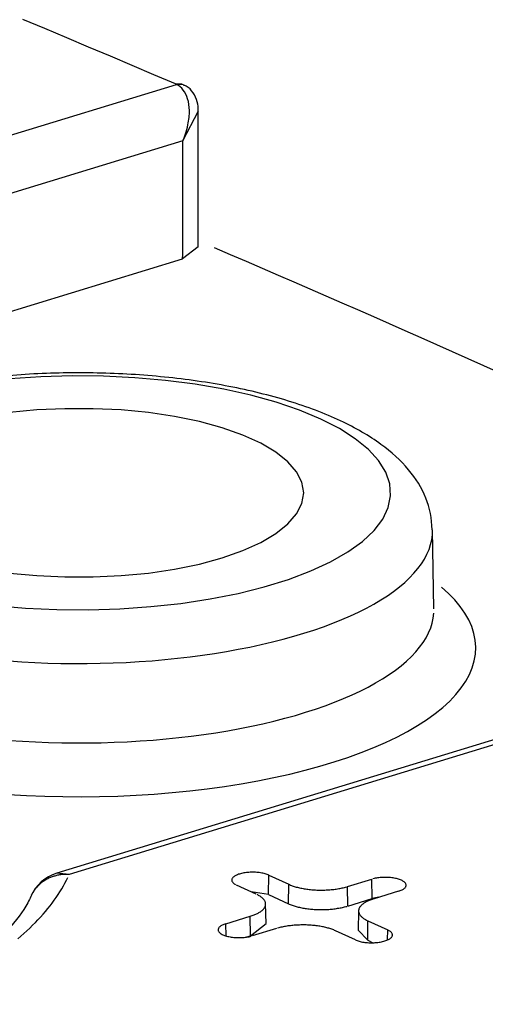
# Model space of a CAD drawing. Units: inches. Extents: x -2.2 to 31.7, y 0.2 to 22.2.
# Drawn here: x 25.1 to 25.2, y 15.8 to 16.1 of the extents above; entities that cross this region are included whole.
import ezdxf

# ---------------------------------------------------------------- set-up
doc = ezdxf.new("R2010")
doc.units = ezdxf.units.IN
doc.header["$LTSCALE"] = 0.5
doc.header["$MEASUREMENT"] = 0
doc.layers.add('60', color=7, linetype='Continuous')

msp = doc.modelspace()

# ---------------------------------------------------------------- linework, layer by layer
at = {"layer": '60', "color": 53, "linetype": 'Continuous'}
for p, q in [((25.17027, 16.05478), (25.16873, 16.05481)), ((24.90717, 15.97473), (25.16894, 16.05471)), ((25.17064, 16.05461), (25.16894, 16.05471)), ((25.17047, 16.04123), (25.17417, 16.04838)), ((25.17047, 16.04123), (24.91348, 15.96271)), ((25.1741, 16.0159), (25.17041, 16.01299)), ((24.91366, 15.93455), (25.17041, 16.01299)), ((25.23046, 15.92932), (25.23011, 15.94818)), ((25.40152, 15.94591), (25.14036, 15.86611)), ((25.40505, 15.9458), (25.14328, 15.86582)), ((25.14328, 15.86582), (25.14036, 15.86611)), ((25.19095, 15.861), (25.19102, 15.86565)), ((25.19102, 15.86565), (25.19575, 15.86347)), ((25.20982, 15.86293), (25.21564, 15.8647)), ((25.21569, 15.86004), (25.21564, 15.8647)), ((25.188, 15.8611), (25.18326, 15.86328)), ((25.19569, 15.85881), (25.19575, 15.86347)), ((25.20988, 15.85827), (25.20982, 15.86293)), ((25.22195, 15.86179), (25.21613, 15.86001)), ((25.19095, 15.861), (25.18675, 15.86167)), ((25.19095, 15.861), (25.19569, 15.85881)), ((25.20988, 15.85827), (25.21569, 15.86004)), ((25.2173, 15.86037), (25.21569, 15.86004)), ((25.19033, 15.85412), (25.19024, 15.85876)), ((25.21245, 15.85713), (25.21236, 15.8525)), ((25.18074, 15.85404), (25.18655, 15.85582)), ((25.18661, 15.85116), (25.18655, 15.85582)), ((25.21462, 15.85008), (25.21469, 15.85473)), ((25.21469, 15.85473), (25.21942, 15.85255)), ((25.18077, 15.85112), (25.18074, 15.85404)), ((25.18661, 15.85116), (25.19033, 15.85412)), ((25.19287, 15.85291), (25.18705, 15.85113)), ((25.21167, 15.85018), (25.20693, 15.85236)), ((25.21236, 15.8525), (25.21462, 15.85008)), ((25.21939, 15.85016), (25.21942, 15.85255)), ((25.18543, 15.8508), (25.18661, 15.85116)), ((25.21462, 15.85008), (25.21589, 15.84949))]:
    msp.add_line(p, q, dxfattribs=at)
for points in [[(25.16873, 16.05481, 0), (25.16354, 16.05702, 0), (25.15834, 16.05923, 0), (25.15314, 16.06144, 0), (25.14792, 16.06365, 0), (25.1427, 16.06585, 0), (25.13747, 16.06805, 0), (25.13222, 16.07024, 0)], [(25.24614, 15.98577, 0), (25.2424, 15.98744, 0), (25.23865, 15.98912, 0), (25.2349, 15.99079, 0), (25.23114, 15.99245, 0), (25.22738, 15.99412, 0), (25.22361, 15.99579, 0), (25.21984, 15.99745, 0), (25.21606, 15.99911, 0), (25.21228, 16.00078, 0), (25.20849, 16.00243, 0), (25.2047, 16.00409, 0), (25.2009, 16.00575, 0), (25.19709, 16.0074, 0), (25.19329, 16.00905, 0), (25.18947, 16.0107, 0), (25.18565, 16.01235, 0), (25.18183, 16.014, 0), (25.178, 16.01565, 0)], [(25.12555, 15.93014, 0), (25.13289, 15.92952, 0), (25.14036, 15.92918, 0), (25.14788, 15.92912, 0), (25.15538, 15.92935, 0), (25.16278, 15.92986, 0), (25.17001, 15.93064, 0), (25.17699, 15.9317, 0), (25.18364, 15.93302, 0), (25.18991, 15.93458, 0), (25.19573, 15.93637, 0), (25.20103, 15.93838, 0), (25.20577, 15.94057, 0), (25.2099, 15.94293, 0), (25.21337, 15.94544, 0), (25.21615, 15.94807, 0), (25.21821, 15.95078, 0), (25.21953, 15.95356, 0), (25.22009, 15.95638, 0), (25.21989, 15.9592, 0), (25.21894, 15.96201, 0), (25.21724, 15.96476, 0), (25.2148, 15.96743, 0), (25.21166, 15.97, 0), (25.20785, 15.97243, 0), (25.2034, 15.97471, 0), (25.19836, 15.97681, 0), (25.19279, 15.97871, 0), (25.18673, 15.98038, 0), (25.18025, 15.98182, 0), (25.17342, 15.98301, 0), (25.1663, 15.98393, 0), (25.15898, 15.98457, 0), (25.15152, 15.98494, 0), (25.14399, 15.98502, 0), (25.13649, 15.98481, 0), (25.12908, 15.98432, 0)], [(25.12904, 15.93789, 0), (25.13558, 15.93726, 0), (25.14227, 15.93694, 0), (25.14901, 15.93694, 0), (25.1557, 15.93726, 0), (25.16223, 15.93789, 0), (25.1685, 15.93882, 0), (25.17441, 15.94004, 0), (25.17987, 15.94153, 0), (25.18478, 15.94326, 0), (25.18908, 15.94521, 0), (25.19269, 15.94735, 0), (25.19557, 15.94964, 0), (25.19765, 15.95205, 0), (25.19891, 15.95454, 0), (25.19934, 15.95706, 0), (25.19891, 15.95959, 0), (25.19765, 15.96208, 0), (25.19557, 15.96449, 0), (25.19269, 15.96678, 0), (25.18908, 15.96891, 0), (25.18478, 15.97086, 0), (25.17987, 15.9726, 0), (25.17441, 15.97409, 0), (25.1685, 15.9753, 0), (25.16223, 15.97624, 0), (25.1557, 15.97687, 0), (25.14901, 15.97718, 0), (25.14227, 15.97718, 0), (25.13558, 15.97687, 0), (25.12904, 15.97624, 0)], [(25.12893, 15.91687, 0), (25.13201, 15.91666, 0), (25.13511, 15.91649, 0), (25.13822, 15.91637, 0), (25.14134, 15.91629, 0), (25.14447, 15.91625, 0), (25.1476, 15.91625, 0), (25.15072, 15.9163, 0), (25.15384, 15.91639, 0), (25.15695, 15.91653, 0), (25.16004, 15.91671, 0), (25.16311, 15.91693, 0), (25.16616, 15.91719, 0), (25.16918, 15.9175, 0), (25.17217, 15.91785, 0), (25.17512, 15.91824, 0), (25.17803, 15.91867, 0), (25.1809, 15.91914, 0), (25.18371, 15.91965, 0), (25.18648, 15.9202, 0), (25.18919, 15.92078, 0), (25.19184, 15.92141, 0), (25.19443, 15.92207, 0), (25.19695, 15.92277, 0), (25.1994, 15.9235, 0), (25.20177, 15.92426, 0), (25.20407, 15.92506, 0), (25.20629, 15.92588, 0), (25.20843, 15.92674, 0), (25.21048, 15.92763, 0), (25.21244, 15.92855, 0), (25.2143, 15.92949, 0), (25.21608, 15.93045, 0), (25.21776, 15.93145, 0), (25.21934, 15.93246, 0), (25.22081, 15.93349, 0), (25.22219, 15.93455, 0), (25.22346, 15.93562, 0), (25.22462, 15.93671, 0), (25.22568, 15.93782, 0), (25.22662, 15.93894, 0), (25.22746, 15.94007, 0), (25.22818, 15.94121, 0), (25.22879, 15.94237, 0), (25.22928, 15.94352, 0), (25.22966, 15.94469, 0), (25.22993, 15.94586, 0), (25.23008, 15.94703, 0)], [(25.12877, 15.88496, 0), (25.13309, 15.8847, 0), (25.13744, 15.88452, 0), (25.14181, 15.88442, 0), (25.14619, 15.88439, 0), (25.15057, 15.88444, 0), (25.15493, 15.88456, 0), (25.15928, 15.88476, 0), (25.16359, 15.88503, 0), (25.16787, 15.88538, 0), (25.1721, 15.8858, 0), (25.17628, 15.8863, 0), (25.18038, 15.88687, 0), (25.18442, 15.8875, 0), (25.18837, 15.88821, 0), (25.19223, 15.88898, 0), (25.19599, 15.88982, 0), (25.19965, 15.89073, 0), (25.20319, 15.8917, 0), (25.20661, 15.89272, 0), (25.20989, 15.89381, 0), (25.21304, 15.89495, 0), (25.21605, 15.89614, 0), (25.21891, 15.89739, 0), (25.22161, 15.89868, 0), (25.22414, 15.90002, 0), (25.22651, 15.9014, 0), (25.22871, 15.90282, 0), (25.23073, 15.90428, 0), (25.23258, 15.90577, 0), (25.23423, 15.90729, 0), (25.2357, 15.90884, 0), (25.23697, 15.91042, 0), (25.23805, 15.91201, 0), (25.23893, 15.91362, 0), (25.23962, 15.91524, 0), (25.2401, 15.91687, 0), (25.24038, 15.91851, 0), (25.24046, 15.92016, 0), (25.24034, 15.9218, 0), (25.24002, 15.92344, 0), (25.23949, 15.92507, 0), (25.23877, 15.92669, 0), (25.23785, 15.9283, 0), (25.23673, 15.92989, 0), (25.23541, 15.93145, 0), (25.23391, 15.933, 0), (25.23222, 15.93451, 0)], [(25.12903, 15.89787, 0), (25.13212, 15.89766, 0), (25.13524, 15.89749, 0), (25.13836, 15.89737, 0), (25.1415, 15.89729, 0), (25.14464, 15.89725, 0), (25.14779, 15.89726, 0), (25.15093, 15.89731, 0), (25.15406, 15.89741, 0), (25.15718, 15.89755, 0), (25.16029, 15.89773, 0), (25.16338, 15.89795, 0), (25.16644, 15.89822, 0), (25.16947, 15.89853, 0), (25.17247, 15.89889, 0), (25.17543, 15.89928, 0), (25.17836, 15.89971, 0), (25.18123, 15.90019, 0), (25.18406, 15.90071, 0), (25.18684, 15.90126, 0), (25.18956, 15.90185, 0), (25.19222, 15.90248, 0), (25.19481, 15.90315, 0), (25.19734, 15.90385, 0), (25.1998, 15.90459, 0), (25.20218, 15.90536, 0), (25.20448, 15.90616, 0), (25.20671, 15.90699, 0), (25.20885, 15.90786, 0), (25.2109, 15.90875, 0), (25.21286, 15.90967, 0), (25.21473, 15.91062, 0), (25.21651, 15.9116, 0), (25.21819, 15.91259, 0), (25.21977, 15.91361, 0), (25.22124, 15.91466, 0), (25.22262, 15.91572, 0), (25.22389, 15.9168, 0), (25.22505, 15.9179, 0), (25.2261, 15.91901, 0), (25.22704, 15.92013, 0), (25.22787, 15.92127, 0), (25.22858, 15.92242, 0), (25.22918, 15.92358, 0), (25.22967, 15.92475, 0), (25.23004, 15.92592, 0), (25.2303, 15.92709, 0), (25.23044, 15.92827, 0)], [(25.13099, 15.85043, 0), (25.13174, 15.85107, 0), (25.13247, 15.85171, 0), (25.13319, 15.85236, 0), (25.13388, 15.85301, 0), (25.13455, 15.85366, 0), (25.13521, 15.85432, 0), (25.13584, 15.85498, 0), (25.13646, 15.85564, 0), (25.13705, 15.8563, 0), (25.13763, 15.85697, 0), (25.13818, 15.85764, 0), (25.13872, 15.85831, 0), (25.13924, 15.85898, 0), (25.13973, 15.85966, 0), (25.14021, 15.86033, 0), (25.14066, 15.86101, 0), (25.1411, 15.8617, 0), (25.14151, 15.86238, 0), (25.14191, 15.86306, 0), (25.14228, 15.86375, 0), (25.14264, 15.86444, 0), (25.14297, 15.86513, 0)], [(25.14328, 15.86582, 0), (25.14305, 15.86583, 0), (25.14282, 15.86584, 0), (25.14258, 15.86584, 0), (25.14235, 15.86583, 0), (25.14212, 15.86582, 0), (25.14189, 15.86581, 0), (25.14166, 15.86579, 0), (25.14143, 15.86577, 0), (25.1412, 15.86574, 0), (25.14098, 15.8657, 0), (25.14075, 15.86566, 0), (25.14053, 15.86562, 0), (25.1403, 15.86557, 0), (25.14008, 15.86551, 0), (25.13986, 15.86545, 0), (25.13965, 15.86539, 0), (25.13943, 15.86532, 0), (25.13922, 15.86525, 0), (25.13901, 15.86517, 0), (25.1388, 15.86508, 0), (25.13859, 15.86499, 0), (25.13839, 15.8649, 0), (25.13819, 15.8648, 0), (25.13799, 15.8647, 0), (25.1378, 15.86459, 0), (25.1376, 15.86448, 0), (25.13742, 15.86436, 0), (25.13723, 15.86424, 0), (25.13705, 15.86412, 0), (25.13687, 15.86399, 0), (25.13669, 15.86386, 0), (25.13652, 15.86372, 0), (25.13636, 15.86358, 0), (25.13619, 15.86343, 0), (25.13603, 15.86328, 0), (25.13588, 15.86313, 0), (25.13572, 15.86298, 0), (25.13558, 15.86282, 0), (25.13543, 15.86265, 0), (25.13529, 15.86249, 0), (25.13516, 15.86232, 0), (25.13503, 15.86214, 0), (25.13491, 15.86197, 0), (25.13478, 15.86179, 0), (25.13467, 15.8616, 0), (25.13456, 15.86142, 0), (25.13445, 15.86123, 0), (25.13435, 15.86104, 0), (25.13425, 15.86085, 0)], [(25.19102, 15.86565, 0), (25.19081, 15.86574, 0), (25.19059, 15.86583, 0), (25.19036, 15.8659, 0), (25.19011, 15.86598, 0), (25.18985, 15.86604, 0), (25.18958, 15.8661, 0), (25.18931, 15.86616, 0), (25.18902, 15.86621, 0), (25.18872, 15.86625, 0), (25.18842, 15.86628, 0), (25.18812, 15.86631, 0), (25.18781, 15.86633, 0), (25.18749, 15.86634, 0), (25.18718, 15.86634, 0), (25.18687, 15.86634, 0), (25.18655, 15.86633, 0), (25.18624, 15.86631, 0), (25.18594, 15.86629, 0), (25.18563, 15.86626, 0), (25.18534, 15.86622, 0), (25.18505, 15.86617, 0), (25.18477, 15.86612, 0), (25.1845, 15.86606, 0), (25.18423, 15.86599, 0), (25.18398, 15.86592, 0), (25.18375, 15.86585, 0), (25.18352, 15.86576, 0), (25.18331, 15.86568, 0), (25.18312, 15.86558, 0), (25.18294, 15.86549, 0), (25.18278, 15.86538, 0), (25.18263, 15.86528, 0), (25.18251, 15.86517, 0), (25.1824, 15.86506, 0), (25.18231, 15.86495, 0), (25.18224, 15.86483, 0), (25.18219, 15.86472, 0), (25.18215, 15.8646, 0), (25.18214, 15.86448, 0), (25.18215, 15.86436, 0), (25.18218, 15.86425, 0), (25.18222, 15.86413, 0), (25.18229, 15.86402, 0), (25.18237, 15.8639, 0), (25.18248, 15.86379, 0), (25.1826, 15.86368, 0), (25.18274, 15.86358, 0), (25.1829, 15.86347, 0), (25.18307, 15.86338, 0)], [(25.22195, 15.86179, 0), (25.22219, 15.86187, 0), (25.22241, 15.86195, 0), (25.22262, 15.86204, 0), (25.22282, 15.86213, 0), (25.22299, 15.86223, 0), (25.22316, 15.86233, 0), (25.2233, 15.86243, 0), (25.22343, 15.86254, 0), (25.22354, 15.86265, 0), (25.22363, 15.86277, 0), (25.2237, 15.86288, 0), (25.22375, 15.863, 0), (25.22378, 15.86311, 0), (25.22379, 15.86323, 0), (25.22379, 15.86335, 0), (25.22376, 15.86347, 0), (25.22371, 15.86358, 0), (25.22365, 15.8637, 0), (25.22356, 15.86381, 0), (25.22346, 15.86392, 0), (25.22334, 15.86403, 0), (25.2232, 15.86414, 0), (25.22304, 15.86424, 0), (25.22286, 15.86434, 0), (25.22267, 15.86443, 0), (25.22247, 15.86452, 0), (25.22225, 15.86461, 0), (25.22201, 15.86468, 0), (25.22177, 15.86476, 0), (25.22151, 15.86482, 0), (25.22124, 15.86489, 0), (25.22096, 15.86494, 0), (25.22067, 15.86499, 0), (25.22038, 15.86503, 0), (25.22008, 15.86506, 0), (25.21977, 15.86509, 0), (25.21946, 15.86511, 0), (25.21915, 15.86512, 0), (25.21883, 15.86512, 0), (25.21852, 15.86512, 0), (25.21821, 15.86511, 0), (25.2179, 15.86509, 0), (25.21759, 15.86507, 0), (25.21729, 15.86504, 0), (25.21699, 15.865, 0), (25.2167, 15.86495, 0), (25.21642, 15.8649, 0), (25.21615, 15.86484, 0), (25.21589, 15.86478, 0)], [(25.19575, 15.86347, 0), (25.19596, 15.86338, 0), (25.19616, 15.86329, 0), (25.19638, 15.8632, 0), (25.19661, 15.86312, 0), (25.19684, 15.86304, 0), (25.19707, 15.86296, 0), (25.19732, 15.86289, 0), (25.19757, 15.86282, 0), (25.19782, 15.86275, 0), (25.19808, 15.86268, 0), (25.19835, 15.86262, 0), (25.19862, 15.86256, 0), (25.1989, 15.86251, 0), (25.19918, 15.86245, 0), (25.19946, 15.8624, 0), (25.19975, 15.86236, 0), (25.20005, 15.86232, 0), (25.20034, 15.86228, 0), (25.20064, 15.86224, 0), (25.20094, 15.86221, 0), (25.20125, 15.86218, 0), (25.20156, 15.86216, 0), (25.20187, 15.86213, 0), (25.20218, 15.86212, 0), (25.20249, 15.8621, 0), (25.2028, 15.86209, 0), (25.20311, 15.86209, 0), (25.20343, 15.86208, 0), (25.20374, 15.86208, 0), (25.20406, 15.86209, 0), (25.20437, 15.8621, 0), (25.20468, 15.86211, 0), (25.20499, 15.86213, 0), (25.2053, 15.86214, 0), (25.20561, 15.86217, 0), (25.20592, 15.86219, 0), (25.20622, 15.86222, 0), (25.20652, 15.86226, 0), (25.20682, 15.8623, 0), (25.20712, 15.86234, 0), (25.20741, 15.86238, 0), (25.20769, 15.86243, 0), (25.20798, 15.86248, 0), (25.20826, 15.86253, 0), (25.20853, 15.86259, 0), (25.2088, 15.86265, 0), (25.20906, 15.86272, 0), (25.20932, 15.86278, 0), (25.20957, 15.86285, 0)], [(25.18655, 15.85582, 0), (25.18679, 15.85589, 0), (25.18703, 15.85597, 0), (25.18726, 15.85605, 0), (25.18748, 15.85614, 0), (25.18769, 15.85622, 0), (25.18789, 15.85631, 0), (25.18809, 15.8564, 0), (25.18828, 15.8565, 0), (25.18847, 15.85659, 0), (25.18864, 15.85669, 0), (25.18881, 15.85679, 0), (25.18897, 15.85689, 0), (25.18911, 15.857, 0), (25.18925, 15.8571, 0), (25.18939, 15.85721, 0), (25.18951, 15.85732, 0), (25.18962, 15.85743, 0), (25.18973, 15.85754, 0), (25.18982, 15.85765, 0), (25.18991, 15.85777, 0), (25.18998, 15.85788, 0), (25.19005, 15.858, 0), (25.1901, 15.85811, 0), (25.19015, 15.85823, 0), (25.19019, 15.85835, 0), (25.19022, 15.85846, 0), (25.19023, 15.85858, 0), (25.19024, 15.8587, 0), (25.19024, 15.85882, 0), (25.19023, 15.85893, 0), (25.1902, 15.85905, 0), (25.19017, 15.85917, 0), (25.19013, 15.85929, 0), (25.19008, 15.8594, 0), (25.19002, 15.85952, 0), (25.18995, 15.85963, 0), (25.18987, 15.85975, 0), (25.18978, 15.85986, 0), (25.18968, 15.85997, 0), (25.18957, 15.86008, 0), (25.18945, 15.86019, 0), (25.18932, 15.8603, 0), (25.18919, 15.86041, 0), (25.18904, 15.86051, 0), (25.18889, 15.86061, 0), (25.18873, 15.86071, 0), (25.18856, 15.86081, 0), (25.18838, 15.86091, 0), (25.18819, 15.86101, 0)], [(25.21613, 15.86001, 0), (25.21589, 15.85994, 0), (25.21566, 15.85986, 0), (25.21543, 15.85978, 0), (25.21521, 15.85969, 0), (25.215, 15.85961, 0), (25.21479, 15.85952, 0), (25.21459, 15.85943, 0), (25.2144, 15.85933, 0), (25.21422, 15.85924, 0), (25.21405, 15.85914, 0), (25.21388, 15.85904, 0), (25.21372, 15.85894, 0), (25.21357, 15.85883, 0), (25.21343, 15.85873, 0), (25.2133, 15.85862, 0), (25.21318, 15.85851, 0), (25.21306, 15.8584, 0), (25.21296, 15.85829, 0), (25.21287, 15.85818, 0), (25.21278, 15.85807, 0), (25.2127, 15.85795, 0), (25.21264, 15.85784, 0), (25.21258, 15.85772, 0), (25.21253, 15.8576, 0), (25.2125, 15.85749, 0), (25.21247, 15.85737, 0), (25.21245, 15.85725, 0), (25.21245, 15.85713, 0), (25.21245, 15.85701, 0), (25.21246, 15.8569, 0), (25.21248, 15.85678, 0), (25.21251, 15.85666, 0), (25.21256, 15.85655, 0), (25.21261, 15.85643, 0), (25.21267, 15.85631, 0), (25.21274, 15.8562, 0), (25.21282, 15.85608, 0), (25.21291, 15.85597, 0), (25.21301, 15.85586, 0), (25.21312, 15.85575, 0), (25.21324, 15.85564, 0), (25.21336, 15.85553, 0), (25.2135, 15.85543, 0), (25.21364, 15.85532, 0), (25.2138, 15.85522, 0), (25.21396, 15.85512, 0), (25.21413, 15.85502, 0), (25.21431, 15.85492, 0), (25.2145, 15.85483, 0)], [(25.19569, 15.85881, 0), (25.19589, 15.85872, 0), (25.1961, 15.85863, 0), (25.19632, 15.85855, 0), (25.19655, 15.85846, 0), (25.19678, 15.85838, 0), (25.19702, 15.85831, 0), (25.19726, 15.85823, 0), (25.19751, 15.85816, 0), (25.19777, 15.85809, 0), (25.19804, 15.85802, 0), (25.1983, 15.85796, 0), (25.19858, 15.8579, 0), (25.19886, 15.85784, 0), (25.19914, 15.85779, 0), (25.19943, 15.85774, 0), (25.19972, 15.85769, 0), (25.20002, 15.85765, 0), (25.20032, 15.85761, 0), (25.20062, 15.85758, 0), (25.20092, 15.85754, 0), (25.20123, 15.85751, 0), (25.20154, 15.85749, 0), (25.20185, 15.85747, 0), (25.20216, 15.85745, 0), (25.20248, 15.85744, 0), (25.20279, 15.85743, 0), (25.20311, 15.85742, 0), (25.20343, 15.85742, 0), (25.20374, 15.85742, 0), (25.20406, 15.85742, 0), (25.20438, 15.85743, 0), (25.20469, 15.85744, 0), (25.20501, 15.85746, 0), (25.20532, 15.85748, 0), (25.20563, 15.8575, 0), (25.20594, 15.85753, 0), (25.20625, 15.85756, 0), (25.20655, 15.85759, 0), (25.20685, 15.85763, 0), (25.20715, 15.85767, 0), (25.20744, 15.85772, 0), (25.20773, 15.85776, 0), (25.20802, 15.85782, 0), (25.2083, 15.85787, 0), (25.20857, 15.85793, 0), (25.20885, 15.85799, 0), (25.20911, 15.85805, 0), (25.20937, 15.85812, 0), (25.20963, 15.85819, 0)], [(25.18074, 15.85404, 0), (25.1805, 15.85396, 0), (25.18027, 15.85388, 0), (25.18007, 15.85379, 0), (25.17987, 15.8537, 0), (25.17969, 15.8536, 0), (25.17953, 15.8535, 0), (25.17939, 15.8534, 0), (25.17926, 15.85329, 0), (25.17915, 15.85318, 0), (25.17906, 15.85307, 0), (25.17899, 15.85295, 0), (25.17894, 15.85283, 0), (25.1789, 15.85272, 0), (25.17889, 15.8526, 0), (25.1789, 15.85248, 0), (25.17893, 15.85236, 0), (25.17897, 15.85225, 0), (25.17904, 15.85213, 0), (25.17912, 15.85202, 0), (25.17923, 15.85191, 0), (25.17935, 15.8518, 0), (25.17949, 15.85169, 0), (25.17965, 15.85159, 0), (25.17982, 15.85149, 0), (25.18001, 15.8514, 0), (25.18022, 15.85131, 0), (25.18044, 15.85123, 0), (25.18067, 15.85115, 0), (25.18092, 15.85107, 0), (25.18118, 15.85101, 0), (25.18145, 15.85095, 0), (25.18173, 15.85089, 0), (25.18201, 15.85084, 0), (25.18231, 15.8508, 0), (25.18261, 15.85077, 0), (25.18292, 15.85074, 0), (25.18323, 15.85072, 0), (25.18354, 15.85071, 0), (25.18385, 15.85071, 0), (25.18417, 15.85071, 0), (25.18448, 15.85072, 0), (25.18479, 15.85074, 0), (25.1851, 15.85076, 0), (25.1854, 15.85079, 0), (25.1857, 15.85083, 0), (25.18598, 15.85088, 0), (25.18627, 15.85093, 0), (25.18654, 15.85099, 0), (25.1868, 15.85106, 0)], [(25.20693, 15.85236, 0), (25.20673, 15.85245, 0), (25.20652, 15.85254, 0), (25.20631, 15.85263, 0), (25.20608, 15.85271, 0), (25.20585, 15.85279, 0), (25.20561, 15.85287, 0), (25.20537, 15.85294, 0), (25.20512, 15.85301, 0), (25.20486, 15.85308, 0), (25.2046, 15.85315, 0), (25.20434, 15.85321, 0), (25.20407, 15.85327, 0), (25.20379, 15.85332, 0), (25.20351, 15.85338, 0), (25.20322, 15.85343, 0), (25.20293, 15.85347, 0), (25.20264, 15.85352, 0), (25.20234, 15.85355, 0), (25.20204, 15.85359, 0), (25.20174, 15.85362, 0), (25.20144, 15.85365, 0), (25.20113, 15.85368, 0), (25.20082, 15.8537, 0), (25.20051, 15.85371, 0), (25.2002, 15.85373, 0), (25.19989, 15.85374, 0), (25.19957, 15.85374, 0), (25.19926, 15.85375, 0), (25.19894, 15.85375, 0), (25.19863, 15.85374, 0), (25.19832, 15.85373, 0), (25.198, 15.85372, 0), (25.19769, 15.85371, 0), (25.19738, 15.85369, 0), (25.19707, 15.85366, 0), (25.19677, 15.85364, 0), (25.19646, 15.85361, 0), (25.19616, 15.85357, 0), (25.19587, 15.85354, 0), (25.19557, 15.8535, 0), (25.19528, 15.85345, 0), (25.19499, 15.8534, 0), (25.19471, 15.85335, 0), (25.19443, 15.8533, 0), (25.19416, 15.85324, 0), (25.19389, 15.85318, 0), (25.19362, 15.85312, 0), (25.19336, 15.85305, 0), (25.19311, 15.85298, 0)], [(25.21167, 15.85018, 0), (25.21187, 15.85009, 0), (25.21209, 15.85001, 0), (25.21233, 15.84993, 0), (25.21257, 15.84985, 0), (25.21283, 15.84979, 0), (25.2131, 15.84973, 0), (25.21338, 15.84967, 0), (25.21367, 15.84962, 0), (25.21396, 15.84958, 0), (25.21426, 15.84955, 0), (25.21457, 15.84952, 0), (25.21488, 15.8495, 0), (25.21519, 15.84949, 0), (25.21551, 15.84949, 0), (25.21582, 15.84949, 0), (25.21613, 15.8495, 0), (25.21644, 15.84952, 0), (25.21675, 15.84954, 0), (25.21705, 15.84957, 0), (25.21735, 15.84961, 0), (25.21764, 15.84966, 0), (25.21792, 15.84971, 0), (25.21819, 15.84977, 0), (25.21845, 15.84984, 0), (25.2187, 15.84991, 0), (25.21894, 15.84999, 0), (25.21916, 15.85007, 0), (25.21937, 15.85016, 0), (25.21957, 15.85025, 0), (25.21975, 15.85035, 0), (25.21991, 15.85045, 0), (25.22005, 15.85055, 0), (25.22018, 15.85066, 0), (25.22029, 15.85077, 0), (25.22038, 15.85088, 0), (25.22045, 15.851, 0), (25.2205, 15.85111, 0), (25.22053, 15.85123, 0), (25.22055, 15.85135, 0), (25.22054, 15.85147, 0), (25.22051, 15.85158, 0), (25.22046, 15.8517, 0), (25.2204, 15.85182, 0), (25.22031, 15.85193, 0), (25.22021, 15.85204, 0), (25.22009, 15.85215, 0), (25.21995, 15.85226, 0), (25.21979, 15.85236, 0), (25.21961, 15.85246, 0)]]:
    msp.add_polyline3d(points, dxfattribs=at)
msp.add_arc((25.14328, 15.85655), 0.01, 106.9896, 156.3782, dxfattribs=at)
for points, degree in [([(25.16894, 16.05471), (25.16887, 16.05474), (25.1688, 16.05478), (25.16873, 16.05481)], 3), ([(25.17408, 16.0159), (25.17415, 16.04839)], 1)]:
    msp.add_open_spline(points, degree=degree, dxfattribs=at)
for points, knots in [([(25.17047, 16.04123), (25.17049, 16.04127), (25.17051, 16.04131), (25.17052, 16.04135), (25.17055, 16.04142), (25.17058, 16.04149), (25.17061, 16.04156), (25.17067, 16.04169), (25.17072, 16.04183), (25.17077, 16.04196), (25.17089, 16.04226), (25.171, 16.04256), (25.1711, 16.04286), (25.17134, 16.04359), (25.17153, 16.04432), (25.17168, 16.04506), (25.17192, 16.04622), (25.17204, 16.04739), (25.17201, 16.0485), (25.17199, 16.04948), (25.17185, 16.05042), (25.1716, 16.05126), (25.17136, 16.05205), (25.17102, 16.05277), (25.17057, 16.05336), (25.17012, 16.05395), (25.16957, 16.05442), (25.16894, 16.05471)], [0, 0, 0, 0, 0.007511, 0.007511, 0.007511, 0.021127, 0.021127, 0.021127, 0.04639, 0.04639, 0.04639, 0.102784, 0.102784, 0.102784, 0.238263, 0.238263, 0.238263, 0.454412, 0.454412, 0.454412, 0.643158, 0.643158, 0.643158, 0.821199, 0.821199, 0.821199, 1, 1, 1, 1]), ([(25.17408, 16.04835), (25.17415, 16.04911), (25.17404, 16.05063), (25.17304, 16.05273), (25.17176, 16.05412), (25.17083, 16.05446), (25.1706, 16.05453)], [0, 0, 0, 0, 0.294801, 0.611459, 0.91033, 1, 1, 1, 1]), ([(25.17041, 16.01299), (25.17042, 16.01866), (25.17044, 16.02433), (25.17045, 16.03), (25.17046, 16.03374), (25.17046, 16.03749), (25.17047, 16.04123)], [0, 0, 0, 0, 0.602224, 0.602224, 0.602224, 1, 1, 1, 1]), ([(25.23004, 15.94821), (25.22994, 15.95091), (25.22896, 15.95603), (25.22452, 15.96299), (25.21779, 15.96908), (25.20831, 15.97455), (25.19608, 15.97918), (25.18179, 15.98269), (25.16626, 15.98494), (25.15006, 15.98592), (25.13373, 15.98563), (25.11787, 15.98407), (25.10301, 15.98129), (25.08963, 15.97731), (25.07812, 15.9721), (25.06945, 15.96593), (25.06381, 15.95885), (25.06146, 15.95302), (25.06133, 15.94985), (25.06134, 15.94926)], [0, 0, 0, 0, 0.050183, 0.101696, 0.157807, 0.221724, 0.289273, 0.355692, 0.421069, 0.485889, 0.550512, 0.61521, 0.680212, 0.745903, 0.812879, 0.88201, 0.937973, 0.988645, 1, 1, 1, 1]), ([(25.13412, 15.86056), (25.1337, 15.85956), (25.13203, 15.85649), (25.12742, 15.85089), (25.11863, 15.84408), (25.10939, 15.83863), (25.10249, 15.8357), (25.10013, 15.83477)], [0, 0, 0, 0, 0.130589, 0.389266, 0.636561, 0.882091, 1, 1, 1, 1])]:
    msp.add_open_spline(points, degree=3, knots=knots, dxfattribs=at)

doc.saveas('drawing.dxf')
